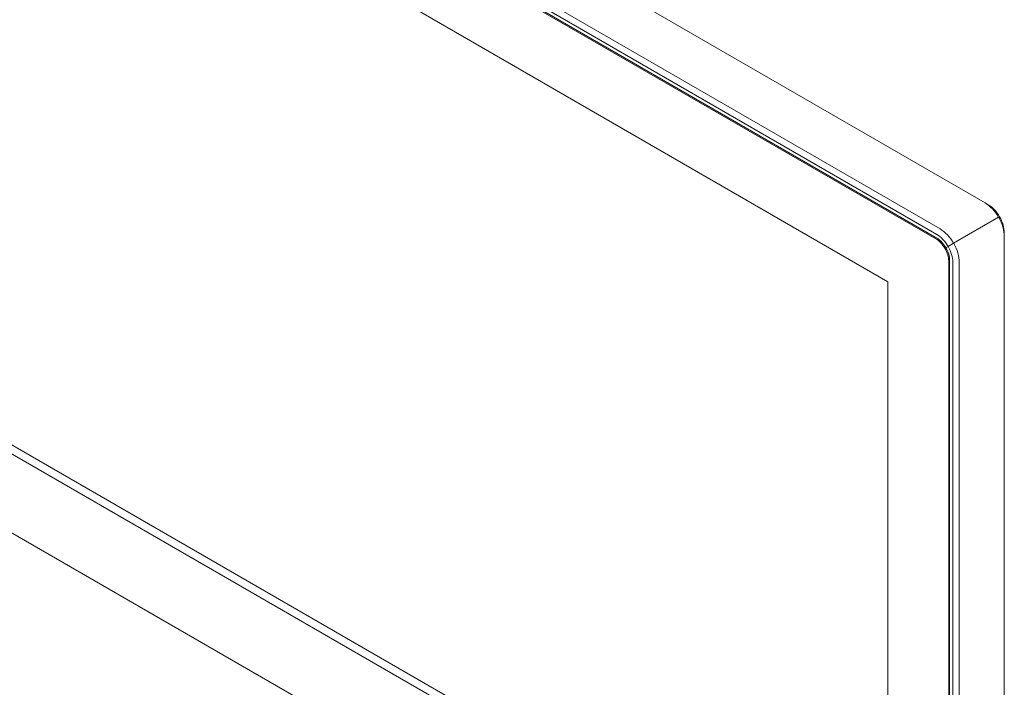
# Model space of a CAD drawing. Units: centimetres. Extents: x -60.2 to 29.7, y -21 to 29.4.
# Drawn here: x -43.4 to -35.5, y 17.3 to 22.6 of the extents above; entities that cross this region are included whole.
import ezdxf

# ---------------------------------------------------------------- set-up
doc = ezdxf.new("R2010")
doc.units = ezdxf.units.CM
doc.header["$MEASUREMENT"] = 0
doc.layers.add('layer 1', color=7, linetype='Continuous')

msp = doc.modelspace()

# ---------------------------------------------------------------- linework, layer by layer
at = {"layer": 'layer 1', "color": 250, "lineweight": 18}
for points in [[(-36.41982, 20.55054), (-36.41982, 20.55054), (-49.76402, 28.25483), (-49.76402, 28.25483)], [(-35.64291, 21.18327), (-35.64291, 21.18327), (-41.53812, 24.58685), (-41.53812, 24.58685)], [(-41.89826, 24.37892), (-41.89826, 24.37892), (-36.00307, 20.97533), (-36.00307, 20.97533)], [(-36.0288, 20.93077), (-36.0288, 20.93077), (-41.92399, 24.33436), (-41.92399, 24.33436)], [(-41.92399, 24.30465), (-41.92399, 24.30465), (-36.0288, 20.90107), (-36.0288, 20.90107)], [(-41.92399, 24.29575), (-41.92399, 24.29575), (-36.03651, 20.89661), (-36.03651, 20.89661)], [(-49.70228, 22.86753), (-49.70228, 22.86753), (-36.42001, 15.199), (-36.42001, 15.199)], [(-49.76402, 22.83189), (-49.76402, 22.83189), (-36.41982, 15.12761), (-36.41982, 15.12761)], [(-50.2618, 22.48568), (-50.2618, 22.48568), (-35.95548, 14.22591), (-35.95548, 14.22591)], [(-52.39804, 21.25054), (-52.39804, 21.25054), (-38.09479, 12.99257), (-38.09479, 12.99257)], [(-35.64291, 21.18327), (-35.64291, 21.18327), (-35.61718, 21.16841), (-35.61718, 21.16841)], [(-35.64291, 21.18327), (-35.64291, 21.18327), (-35.64291, 21.18325), (-35.64291, 21.18325)], [(-35.6172, 21.16841), (-35.6172, 21.16841), (-35.6172, 21.16841), (-35.6172, 21.16841)], [(-38.19769, 12.81433), (-38.19769, 12.81433), (-52.50094, 21.07232), (-52.50094, 21.07232)], [(-35.53377, 21.06804), (-35.53377, 21.06804), (-35.53377, 21.06804), (-35.53377, 21.06804)], [(-35.52625, 21.07239), (-35.52625, 21.07239), (-35.52625, 21.07239), (-35.52625, 21.07239)], [(-36.00307, 20.97533), (-36.00307, 20.97533), (-36.00307, 20.97533), (-36.00307, 20.97533)], [(-36.03651, 20.89661), (-36.03651, 20.89661), (-36.03651, 20.8966), (-36.03651, 20.8966)], [(-36.0288, 20.93077), (-36.0288, 20.93077), (-36.0288, 20.93077), (-36.0288, 20.93077)], [(-36.0288, 20.90107), (-36.0288, 20.90107), (-36.0288, 20.90107), (-36.0288, 20.90107)], [(-35.48857, 20.94563), (-35.48857, 20.94563), (-35.48857, 20.91591), (-35.48857, 20.91591)], [(-35.48857, 20.94563), (-35.48857, 20.94563), (-35.48857, 20.94561), (-35.48857, 20.94561)], [(-35.48857, 14.41186), (-35.48857, 14.41186), (-35.48857, 20.91591), (-35.48857, 20.91591)], [(-35.48857, 20.91591), (-35.48857, 20.91591), (-35.48857, 20.91591), (-35.48857, 20.91591)], [(-35.96375, 20.81979), (-35.96375, 20.81979), (-35.96375, 20.81979), (-35.96375, 20.81979)], [(-35.95604, 20.82426), (-35.95604, 20.82426), (-35.95604, 20.82424), (-35.95604, 20.82424)], [(-35.93785, 20.83475), (-35.93785, 20.83475), (-35.93785, 20.83475), (-35.93785, 20.83475)], [(-35.89393, 20.86012), (-35.89393, 20.86012), (-35.89393, 20.8601), (-35.89393, 20.8601)], [(-35.93361, 20.71838), (-35.93361, 20.71838), (-35.93361, 14.21618), (-35.93361, 14.21618)], [(-35.93361, 20.71838), (-35.93361, 20.71838), (-35.93361, 20.71838), (-35.93361, 20.71838)], [(-35.9259, 20.72283), (-35.9259, 20.72283), (-35.9259, 14.21379), (-35.9259, 14.21379)], [(-35.9259, 20.72283), (-35.9259, 20.72283), (-35.9259, 20.72283), (-35.9259, 20.72283)], [(-35.90017, 14.20874), (-35.90017, 14.20874), (-35.90017, 20.70799), (-35.90017, 20.70799)], [(-35.90017, 20.70799), (-35.90017, 20.70799), (-35.90017, 20.70797), (-35.90017, 20.70797)], [(-35.84871, 20.70799), (-35.84871, 20.70799), (-35.84871, 14.20983), (-35.84871, 14.20983)], [(-35.84871, 20.70799), (-35.84871, 20.70799), (-35.84871, 20.70797), (-35.84871, 20.70797)], [(-36.41982, 15.12761), (-36.41982, 15.12761), (-36.41982, 20.55054), (-36.41982, 20.55054)], [(-52.50094, 20.29998), (-52.50094, 20.29998), (-38.19769, 12.042), (-38.19769, 12.042)]]:
    msp.add_open_spline(points, degree=3, dxfattribs=at)
for points in [[(-35.48857, 20.91591), (-35.48857, 20.96319), (-35.50483, 21.01791), (-35.53377, 21.06804), (-35.53377, 21.06804), (-35.56272, 21.11819), (-35.60198, 21.15962), (-35.64291, 21.18327)], [(-35.48857, 20.91591), (-35.48857, 20.96319), (-35.50483, 21.01791), (-35.53377, 21.06804), (-35.53377, 21.06804), (-35.56272, 21.11819), (-35.60198, 21.15962), (-35.64291, 21.18327)], [(-35.48857, 20.91591), (-35.48857, 20.96319), (-35.50483, 21.01791), (-35.53377, 21.06804), (-35.53377, 21.06804), (-35.56272, 21.11819), (-35.60198, 21.15962), (-35.64291, 21.18327)], [(-35.48857, 20.91591), (-35.48857, 20.96319), (-35.50483, 21.01791), (-35.53377, 21.06804), (-35.53377, 21.06804), (-35.56272, 21.11819), (-35.60198, 21.15962), (-35.64291, 21.18327)], [(-35.48857, 20.91591), (-35.48857, 20.96319), (-35.50483, 21.01791), (-35.53377, 21.06804), (-35.53377, 21.06804), (-35.56272, 21.11817), (-35.60198, 21.15962), (-35.64291, 21.18327)], [(-35.48857, 20.91591), (-35.48857, 20.96319), (-35.50483, 21.01791), (-35.53377, 21.06804), (-35.53377, 21.06804), (-35.56272, 21.11817), (-35.60198, 21.15962), (-35.64291, 21.18327)], [(-35.48857, 20.91591), (-35.48857, 20.96319), (-35.50483, 21.01791), (-35.53377, 21.06804), (-35.53377, 21.06804), (-35.56272, 21.11817), (-35.60198, 21.15962), (-35.64291, 21.18327)], [(-35.48857, 20.91591), (-35.48857, 20.96319), (-35.50483, 21.01791), (-35.53377, 21.06804), (-35.53377, 21.06804), (-35.56272, 21.11817), (-35.60198, 21.15962), (-35.64291, 21.18327)], [(-35.48857, 20.91591), (-35.48857, 20.96319), (-35.50483, 21.01791), (-35.53377, 21.06804), (-35.53377, 21.06804), (-35.56272, 21.11817), (-35.60198, 21.15962), (-35.64291, 21.18327)], [(-35.48857, 20.91591), (-35.48857, 20.96319), (-35.50483, 21.01791), (-35.53377, 21.06804), (-35.53377, 21.06804), (-35.56272, 21.11817), (-35.60198, 21.15962), (-35.64291, 21.18325)], [(-35.48857, 20.91591), (-35.48857, 20.96319), (-35.50483, 21.01791), (-35.53377, 21.06804), (-35.53377, 21.06804), (-35.56272, 21.11817), (-35.60198, 21.15962), (-35.64291, 21.18325)], [(-35.48857, 20.91591), (-35.48857, 20.96319), (-35.50483, 21.01791), (-35.53377, 21.06804), (-35.53377, 21.06804), (-35.56272, 21.11817), (-35.60198, 21.15962), (-35.64291, 21.18325)], [(-35.48857, 20.91591), (-35.48857, 20.96319), (-35.50483, 21.01791), (-35.53377, 21.06804), (-35.53377, 21.06804), (-35.56272, 21.11817), (-35.60198, 21.15962), (-35.64291, 21.18325)], [(-35.48857, 20.91591), (-35.48857, 20.96318), (-35.50483, 21.01791), (-35.53377, 21.06804), (-35.53377, 21.06804), (-35.56272, 21.11817), (-35.60198, 21.15962), (-35.64291, 21.18325)], [(-35.48857, 20.91591), (-35.48857, 20.96318), (-35.50483, 21.01791), (-35.53377, 21.06804), (-35.53377, 21.06804), (-35.56272, 21.11817), (-35.60198, 21.15962), (-35.64291, 21.18325)], [(-35.48857, 20.91591), (-35.48857, 20.96318), (-35.50483, 21.01791), (-35.53377, 21.06804), (-35.53377, 21.06804), (-35.56272, 21.11817), (-35.60198, 21.15962), (-35.64291, 21.18325)], [(-35.48857, 20.91591), (-35.48857, 20.96318), (-35.50483, 21.01791), (-35.53377, 21.06804), (-35.53377, 21.06804), (-35.56272, 21.11817), (-35.60198, 21.15962), (-35.64291, 21.18325)], [(-35.48857, 20.91591), (-35.48857, 20.96318), (-35.50483, 21.01791), (-35.53377, 21.06804), (-35.53377, 21.06804), (-35.56272, 21.11817), (-35.60198, 21.15962), (-35.64291, 21.18325)], [(-35.48857, 20.91591), (-35.48857, 20.96318), (-35.50483, 21.01791), (-35.53377, 21.06804), (-35.53377, 21.06804), (-35.56272, 21.11817), (-35.60198, 21.15962), (-35.64291, 21.18325)], [(-35.48857, 20.91591), (-35.48857, 20.96318), (-35.50483, 21.01791), (-35.53377, 21.06804), (-35.53377, 21.06804), (-35.56272, 21.11817), (-35.60198, 21.15962), (-35.64291, 21.18325)], [(-35.48857, 20.91591), (-35.48857, 20.96318), (-35.50483, 21.01791), (-35.53377, 21.06804), (-35.53377, 21.06804), (-35.56272, 21.11817), (-35.60198, 21.15962), (-35.64291, 21.18325)], [(-35.48857, 20.94563), (-35.48857, 20.98502), (-35.50212, 21.03061), (-35.52625, 21.07239), (-35.52625, 21.07239), (-35.55036, 21.11417), (-35.58307, 21.14872), (-35.6172, 21.16841)], [(-35.48857, 20.94563), (-35.48857, 20.98502), (-35.50212, 21.03061), (-35.52625, 21.07239), (-35.52625, 21.07239), (-35.55036, 21.11417), (-35.58307, 21.14872), (-35.6172, 21.16841)], [(-35.48857, 20.94563), (-35.48857, 20.98501), (-35.50212, 21.03061), (-35.52625, 21.07239), (-35.52625, 21.07239), (-35.55036, 21.11417), (-35.58307, 21.14872), (-35.6172, 21.16841)], [(-35.48857, 20.94563), (-35.48857, 20.98501), (-35.50212, 21.03061), (-35.52625, 21.07239), (-35.52625, 21.07239), (-35.55036, 21.11417), (-35.58307, 21.14872), (-35.6172, 21.16841)], [(-35.48857, 20.94563), (-35.48857, 20.98501), (-35.50212, 21.03061), (-35.52625, 21.07239), (-35.52625, 21.07239), (-35.55036, 21.11417), (-35.58307, 21.14872), (-35.6172, 21.16841)], [(-35.48857, 20.94563), (-35.48857, 20.98501), (-35.50212, 21.03061), (-35.52625, 21.07239), (-35.52625, 21.07239), (-35.55036, 21.11417), (-35.58307, 21.1487), (-35.6172, 21.16841)], [(-35.48857, 20.94563), (-35.48857, 20.98501), (-35.50212, 21.03061), (-35.52625, 21.07239), (-35.52625, 21.07239), (-35.55036, 21.11417), (-35.58307, 21.1487), (-35.6172, 21.16841)], [(-35.48857, 20.94563), (-35.48857, 20.98501), (-35.50212, 21.03061), (-35.52625, 21.07239), (-35.52625, 21.07239), (-35.55036, 21.11417), (-35.58307, 21.1487), (-35.6172, 21.16841)], [(-35.48857, 20.94563), (-35.48857, 20.98501), (-35.50212, 21.03061), (-35.52625, 21.07239), (-35.52625, 21.07239), (-35.55036, 21.11417), (-35.58307, 21.1487), (-35.6172, 21.16841)], [(-35.48857, 20.94563), (-35.48857, 20.98501), (-35.50212, 21.03061), (-35.52625, 21.07239), (-35.52625, 21.07239), (-35.55036, 21.11417), (-35.58307, 21.1487), (-35.6172, 21.16841)], [(-35.48857, 20.94563), (-35.48857, 20.98501), (-35.50212, 21.03061), (-35.52625, 21.07239), (-35.52625, 21.07239), (-35.55036, 21.11417), (-35.58307, 21.1487), (-35.6172, 21.16841)], [(-35.48857, 20.94563), (-35.48857, 20.98501), (-35.50212, 21.03061), (-35.52625, 21.07239), (-35.52625, 21.07239), (-35.55036, 21.11417), (-35.58307, 21.1487), (-35.6172, 21.16841)], [(-35.48857, 20.94563), (-35.48857, 20.98501), (-35.50212, 21.03061), (-35.52625, 21.07239), (-35.52625, 21.07239), (-35.55036, 21.11417), (-35.58307, 21.1487), (-35.6172, 21.16841)], [(-35.48857, 20.94563), (-35.48857, 20.98501), (-35.50212, 21.03061), (-35.52625, 21.07239), (-35.52625, 21.07239), (-35.55036, 21.11417), (-35.58307, 21.1487), (-35.6172, 21.16841)], [(-35.48857, 20.94561), (-35.48857, 20.98501), (-35.50212, 21.03061), (-35.52625, 21.07239), (-35.52625, 21.07239), (-35.55036, 21.11417), (-35.58307, 21.1487), (-35.6172, 21.16841)], [(-35.48857, 20.94561), (-35.48857, 20.98501), (-35.50212, 21.03061), (-35.52625, 21.07239), (-35.52625, 21.07239), (-35.55036, 21.11417), (-35.58307, 21.1487), (-35.6172, 21.16841)], [(-35.48857, 20.94561), (-35.48857, 20.98501), (-35.50212, 21.03061), (-35.52625, 21.07239), (-35.52625, 21.07239), (-35.55036, 21.11417), (-35.58307, 21.1487), (-35.6172, 21.16841)], [(-35.48857, 20.94561), (-35.48857, 20.98501), (-35.50212, 21.03061), (-35.52625, 21.07239), (-35.52625, 21.07239), (-35.55036, 21.11417), (-35.58307, 21.1487), (-35.6172, 21.16841)], [(-35.48857, 20.94561), (-35.48857, 20.98501), (-35.50212, 21.03061), (-35.52625, 21.07239), (-35.52625, 21.07239), (-35.55036, 21.11417), (-35.58307, 21.1487), (-35.6172, 21.16841)], [(-35.48857, 20.94561), (-35.48857, 20.98501), (-35.50212, 21.03061), (-35.52625, 21.07239), (-35.52625, 21.07239), (-35.55036, 21.11417), (-35.58307, 21.1487), (-35.6172, 21.16841)], [(-35.48857, 20.94561), (-35.48857, 20.98501), (-35.50212, 21.03061), (-35.52625, 21.07239), (-35.52625, 21.07239), (-35.55036, 21.11417), (-35.58307, 21.1487), (-35.6172, 21.16841)], [(-35.84871, 20.70799), (-35.84871, 20.75525), (-35.86498, 20.80997), (-35.89393, 20.86012), (-35.89393, 20.86012), (-35.92287, 20.91025), (-35.96213, 20.95169), (-36.00307, 20.97533)], [(-35.84871, 20.70799), (-35.84871, 20.75525), (-35.86498, 20.80997), (-35.89393, 20.86012), (-35.89393, 20.86012), (-35.92287, 20.91025), (-35.96213, 20.95169), (-36.00307, 20.97533)], [(-35.84871, 20.70799), (-35.84871, 20.75525), (-35.86498, 20.80997), (-35.89393, 20.86012), (-35.89393, 20.86012), (-35.92287, 20.91025), (-35.96213, 20.95169), (-36.00307, 20.97533)], [(-35.84871, 20.70799), (-35.84871, 20.75525), (-35.86498, 20.80997), (-35.89393, 20.86012), (-35.89393, 20.86012), (-35.92287, 20.91025), (-35.96213, 20.95169), (-36.00307, 20.97533)], [(-35.84871, 20.70799), (-35.84871, 20.75525), (-35.86498, 20.80997), (-35.89393, 20.86012), (-35.89393, 20.86012), (-35.92287, 20.91025), (-35.96213, 20.95169), (-36.00307, 20.97533)], [(-35.84871, 20.70799), (-35.84871, 20.75525), (-35.86498, 20.80997), (-35.89393, 20.86012), (-35.89393, 20.86012), (-35.92287, 20.91025), (-35.96213, 20.95169), (-36.00307, 20.97533)], [(-35.84871, 20.70799), (-35.84871, 20.75525), (-35.86498, 20.80997), (-35.89393, 20.86012), (-35.89393, 20.86012), (-35.92287, 20.91025), (-35.96213, 20.95169), (-36.00307, 20.97533)], [(-35.84871, 20.70799), (-35.84871, 20.75525), (-35.86498, 20.80997), (-35.89393, 20.86012), (-35.89393, 20.86012), (-35.92287, 20.91025), (-35.96213, 20.95169), (-36.00307, 20.97533)], [(-35.84871, 20.70799), (-35.84871, 20.75525), (-35.86498, 20.80997), (-35.89393, 20.8601), (-35.89393, 20.8601), (-35.92287, 20.91025), (-35.96213, 20.95169), (-36.00307, 20.97533)], [(-35.84871, 20.70799), (-35.84871, 20.75525), (-35.86498, 20.80997), (-35.89393, 20.8601), (-35.89393, 20.8601), (-35.92287, 20.91025), (-35.96213, 20.95169), (-36.00307, 20.97533)], [(-35.84871, 20.70799), (-35.84871, 20.75525), (-35.86498, 20.80997), (-35.89393, 20.8601), (-35.89393, 20.8601), (-35.92287, 20.91025), (-35.96213, 20.95169), (-36.00307, 20.97533)], [(-35.84871, 20.70799), (-35.84871, 20.75525), (-35.86498, 20.80997), (-35.89393, 20.8601), (-35.89393, 20.8601), (-35.92287, 20.91025), (-35.96213, 20.95169), (-36.00307, 20.97533)], [(-35.84871, 20.70799), (-35.84871, 20.75525), (-35.86498, 20.80997), (-35.89393, 20.8601), (-35.89393, 20.8601), (-35.92287, 20.91025), (-35.96213, 20.95169), (-36.00307, 20.97533)], [(-35.84871, 20.70799), (-35.84871, 20.75525), (-35.86498, 20.80997), (-35.89393, 20.8601), (-35.89393, 20.8601), (-35.92287, 20.91025), (-35.96213, 20.95169), (-36.00307, 20.97533)], [(-35.84871, 20.70799), (-35.84871, 20.75525), (-35.86498, 20.80997), (-35.89393, 20.8601), (-35.89393, 20.8601), (-35.92287, 20.91025), (-35.96213, 20.95169), (-36.00307, 20.97533)], [(-35.84871, 20.70799), (-35.84871, 20.75525), (-35.86498, 20.80997), (-35.89393, 20.8601), (-35.89393, 20.8601), (-35.92287, 20.91025), (-35.96213, 20.95169), (-36.00307, 20.97533)], [(-35.84871, 20.70799), (-35.84871, 20.75525), (-35.86498, 20.80997), (-35.89393, 20.8601), (-35.89393, 20.8601), (-35.92287, 20.91025), (-35.96213, 20.95169), (-36.00307, 20.97533)], [(-35.84871, 20.70799), (-35.84871, 20.75525), (-35.86498, 20.80997), (-35.89393, 20.8601), (-35.89393, 20.8601), (-35.92287, 20.91025), (-35.96213, 20.95169), (-36.00307, 20.97533)], [(-35.84871, 20.70799), (-35.84871, 20.75525), (-35.86498, 20.80997), (-35.89393, 20.8601), (-35.89393, 20.8601), (-35.92287, 20.91025), (-35.96213, 20.95169), (-36.00307, 20.97533)], [(-35.84871, 20.70799), (-35.84871, 20.75525), (-35.86498, 20.80997), (-35.89393, 20.8601), (-35.89393, 20.8601), (-35.92287, 20.91025), (-35.96213, 20.95169), (-36.00307, 20.97533)], [(-35.84871, 20.70797), (-35.84871, 20.75525), (-35.86498, 20.80997), (-35.89393, 20.8601), (-35.89393, 20.8601), (-35.92287, 20.91025), (-35.96213, 20.95169), (-36.00307, 20.97533)], [(-35.93361, 20.71838), (-35.93361, 20.7499), (-35.94445, 20.78638), (-35.96375, 20.81979), (-35.96375, 20.81979), (-35.98305, 20.85322), (-36.00923, 20.88085), (-36.03651, 20.89661)], [(-35.93361, 20.71838), (-35.93361, 20.7499), (-35.94445, 20.78638), (-35.96375, 20.81979), (-35.96375, 20.81979), (-35.98305, 20.85322), (-36.00923, 20.88085), (-36.03651, 20.89661)], [(-35.93361, 20.71838), (-35.93361, 20.7499), (-35.94445, 20.78638), (-35.96375, 20.81979), (-35.96375, 20.81979), (-35.98305, 20.85322), (-36.00923, 20.88085), (-36.03651, 20.89661)], [(-35.93361, 20.71838), (-35.93361, 20.7499), (-35.94445, 20.78638), (-35.96375, 20.81979), (-35.96375, 20.81979), (-35.98305, 20.85322), (-36.00923, 20.88085), (-36.03651, 20.89661)], [(-35.93361, 20.71838), (-35.93361, 20.7499), (-35.94445, 20.78638), (-35.96375, 20.81979), (-35.96375, 20.81979), (-35.98305, 20.85322), (-36.00923, 20.88085), (-36.03651, 20.89661)], [(-35.93361, 20.71838), (-35.93361, 20.7499), (-35.94445, 20.78636), (-35.96375, 20.81979), (-35.96375, 20.81979), (-35.98305, 20.85322), (-36.00923, 20.88085), (-36.03651, 20.89661)], [(-35.93361, 20.71838), (-35.93361, 20.7499), (-35.94445, 20.78636), (-35.96375, 20.81979), (-35.96375, 20.81979), (-35.98305, 20.85322), (-36.00923, 20.88085), (-36.03651, 20.89661)], [(-35.93361, 20.71838), (-35.93361, 20.7499), (-35.94445, 20.78636), (-35.96375, 20.81979), (-35.96375, 20.81979), (-35.98305, 20.85322), (-36.00923, 20.88085), (-36.03651, 20.89661)], [(-35.93361, 20.71838), (-35.93361, 20.7499), (-35.94445, 20.78636), (-35.96375, 20.81979), (-35.96375, 20.81979), (-35.98305, 20.85322), (-36.00923, 20.88085), (-36.03651, 20.89661)], [(-35.93361, 20.71838), (-35.93361, 20.7499), (-35.94445, 20.78636), (-35.96375, 20.81979), (-35.96375, 20.81979), (-35.98305, 20.85322), (-36.00923, 20.88085), (-36.03651, 20.89661)], [(-35.93361, 20.71838), (-35.93361, 20.7499), (-35.94445, 20.78636), (-35.96375, 20.81979), (-35.96375, 20.81979), (-35.98305, 20.85322), (-36.00923, 20.88085), (-36.03651, 20.8966)], [(-35.93361, 20.71838), (-35.93361, 20.7499), (-35.94445, 20.78636), (-35.96375, 20.81979), (-35.96375, 20.81979), (-35.98305, 20.85322), (-36.00923, 20.88085), (-36.03651, 20.8966)], [(-35.93361, 20.71838), (-35.93361, 20.7499), (-35.94445, 20.78636), (-35.96375, 20.81979), (-35.96375, 20.81979), (-35.98305, 20.85322), (-36.00923, 20.88085), (-36.03651, 20.8966)], [(-35.93361, 20.71838), (-35.93361, 20.74988), (-35.94445, 20.78636), (-35.96375, 20.81979), (-35.96375, 20.81979), (-35.98305, 20.85322), (-36.00923, 20.88085), (-36.03651, 20.8966)], [(-35.93361, 20.71838), (-35.93361, 20.74988), (-35.94445, 20.78636), (-35.96375, 20.81979), (-35.96375, 20.81979), (-35.98305, 20.85322), (-36.00923, 20.88085), (-36.03651, 20.8966)], [(-35.93361, 20.71838), (-35.93361, 20.74988), (-35.94445, 20.78636), (-35.96375, 20.81979), (-35.96375, 20.81979), (-35.98305, 20.85322), (-36.00923, 20.88085), (-36.03651, 20.8966)], [(-35.93361, 20.71838), (-35.93361, 20.74988), (-35.94445, 20.78636), (-35.96375, 20.81979), (-35.96375, 20.81979), (-35.98305, 20.85322), (-36.00923, 20.88085), (-36.03651, 20.8966)], [(-35.93361, 20.71838), (-35.93361, 20.74988), (-35.94445, 20.78636), (-35.96375, 20.81979), (-35.96375, 20.81979), (-35.98305, 20.85322), (-36.00923, 20.88085), (-36.03651, 20.8966)], [(-35.93361, 20.71838), (-35.93361, 20.74988), (-35.94445, 20.78636), (-35.96375, 20.81979), (-35.96375, 20.81979), (-35.98305, 20.85322), (-36.00923, 20.88085), (-36.03651, 20.8966)], [(-35.93361, 20.71838), (-35.93361, 20.74988), (-35.94445, 20.78636), (-35.96375, 20.81979), (-35.96375, 20.81979), (-35.98305, 20.85322), (-36.00923, 20.88085), (-36.03651, 20.8966)], [(-35.93361, 20.71838), (-35.93361, 20.74988), (-35.94445, 20.78636), (-35.96375, 20.81979), (-35.96375, 20.81979), (-35.98305, 20.85322), (-36.00923, 20.88085), (-36.03651, 20.8966)], [(-35.90017, 20.70799), (-35.90017, 20.74738), (-35.91372, 20.79297), (-35.93785, 20.83475), (-35.93785, 20.83475), (-35.96196, 20.87653), (-35.99469, 20.91108), (-36.0288, 20.93077)], [(-35.90017, 20.70799), (-35.90017, 20.74738), (-35.91372, 20.79297), (-35.93785, 20.83475), (-35.93785, 20.83475), (-35.96196, 20.87653), (-35.99469, 20.91108), (-36.0288, 20.93077)], [(-35.90017, 20.70799), (-35.90017, 20.74738), (-35.91372, 20.79297), (-35.93785, 20.83475), (-35.93785, 20.83475), (-35.96196, 20.87653), (-35.99469, 20.91108), (-36.0288, 20.93077)], [(-35.90017, 20.70799), (-35.90017, 20.74738), (-35.91372, 20.79297), (-35.93785, 20.83475), (-35.93785, 20.83475), (-35.96196, 20.87653), (-35.99469, 20.91108), (-36.0288, 20.93077)], [(-35.90017, 20.70799), (-35.90017, 20.74738), (-35.91372, 20.79297), (-35.93785, 20.83475), (-35.93785, 20.83475), (-35.96196, 20.87653), (-35.99469, 20.91108), (-36.0288, 20.93077)], [(-35.90017, 20.70799), (-35.90017, 20.74738), (-35.91372, 20.79297), (-35.93785, 20.83475), (-35.93785, 20.83475), (-35.96196, 20.87653), (-35.99469, 20.91108), (-36.0288, 20.93077)], [(-35.90017, 20.70799), (-35.90017, 20.74738), (-35.91372, 20.79297), (-35.93785, 20.83475), (-35.93785, 20.83475), (-35.96196, 20.87653), (-35.99469, 20.91108), (-36.0288, 20.93077)], [(-35.90017, 20.70799), (-35.90017, 20.74738), (-35.91372, 20.79297), (-35.93785, 20.83475), (-35.93785, 20.83475), (-35.96196, 20.87653), (-35.99469, 20.91108), (-36.0288, 20.93077)], [(-35.90017, 20.70799), (-35.90017, 20.74736), (-35.91372, 20.79297), (-35.93785, 20.83475), (-35.93785, 20.83475), (-35.96196, 20.87653), (-35.99469, 20.91108), (-36.0288, 20.93077)], [(-35.90017, 20.70799), (-35.90017, 20.74736), (-35.91372, 20.79297), (-35.93785, 20.83475), (-35.93785, 20.83475), (-35.96196, 20.87653), (-35.99469, 20.91108), (-36.0288, 20.93077)], [(-35.90017, 20.70799), (-35.90017, 20.74736), (-35.91372, 20.79297), (-35.93785, 20.83475), (-35.93785, 20.83475), (-35.96196, 20.87653), (-35.99469, 20.91106), (-36.0288, 20.93077)], [(-35.90017, 20.70799), (-35.90017, 20.74736), (-35.91372, 20.79297), (-35.93785, 20.83475), (-35.93785, 20.83475), (-35.96196, 20.87653), (-35.99469, 20.91106), (-36.0288, 20.93077)], [(-35.90017, 20.70799), (-35.90017, 20.74736), (-35.91372, 20.79297), (-35.93785, 20.83475), (-35.93785, 20.83475), (-35.96196, 20.87653), (-35.99469, 20.91106), (-36.0288, 20.93077)], [(-35.90017, 20.70799), (-35.90017, 20.74736), (-35.91372, 20.79297), (-35.93785, 20.83475), (-35.93785, 20.83475), (-35.96196, 20.87653), (-35.99469, 20.91106), (-36.0288, 20.93077)], [(-35.90017, 20.70799), (-35.90017, 20.74736), (-35.91372, 20.79297), (-35.93785, 20.83475), (-35.93785, 20.83475), (-35.96196, 20.87653), (-35.99469, 20.91106), (-36.0288, 20.93077)], [(-35.90017, 20.70799), (-35.90017, 20.74736), (-35.91372, 20.79297), (-35.93785, 20.83475), (-35.93785, 20.83475), (-35.96196, 20.87653), (-35.99469, 20.91106), (-36.0288, 20.93077)], [(-35.90017, 20.70799), (-35.90017, 20.74736), (-35.91372, 20.79297), (-35.93785, 20.83475), (-35.93785, 20.83475), (-35.96196, 20.87653), (-35.99469, 20.91106), (-36.0288, 20.93077)], [(-35.90017, 20.70799), (-35.90017, 20.74736), (-35.91372, 20.79297), (-35.93785, 20.83475), (-35.93785, 20.83475), (-35.96196, 20.87653), (-35.99469, 20.91106), (-36.0288, 20.93077)], [(-35.90017, 20.70799), (-35.90017, 20.74736), (-35.91372, 20.79297), (-35.93785, 20.83475), (-35.93785, 20.83475), (-35.96196, 20.87653), (-35.99469, 20.91106), (-36.0288, 20.93077)], [(-35.90017, 20.70799), (-35.90017, 20.74736), (-35.91372, 20.79297), (-35.93785, 20.83475), (-35.93785, 20.83475), (-35.96196, 20.87653), (-35.99469, 20.91106), (-36.0288, 20.93077)], [(-35.90017, 20.70797), (-35.90017, 20.74736), (-35.91372, 20.79297), (-35.93785, 20.83475), (-35.93785, 20.83475), (-35.96196, 20.87653), (-35.99469, 20.91106), (-36.0288, 20.93077)], [(-35.9259, 20.72283), (-35.9259, 20.75435), (-35.93674, 20.79083), (-35.95604, 20.82426), (-35.95604, 20.82426), (-35.97533, 20.85767), (-36.0015, 20.88531), (-36.0288, 20.90107)], [(-35.9259, 20.72283), (-35.9259, 20.75435), (-35.93674, 20.79083), (-35.95604, 20.82426), (-35.95604, 20.82426), (-35.97533, 20.85767), (-36.0015, 20.88531), (-36.0288, 20.90107)], [(-35.9259, 20.72283), (-35.9259, 20.75435), (-35.93674, 20.79083), (-35.95604, 20.82426), (-35.95604, 20.82426), (-35.97533, 20.85767), (-36.0015, 20.88531), (-36.0288, 20.90107)], [(-35.9259, 20.72283), (-35.9259, 20.75435), (-35.93674, 20.79083), (-35.95604, 20.82426), (-35.95604, 20.82426), (-35.97533, 20.85767), (-36.0015, 20.88531), (-36.0288, 20.90107)], [(-35.9259, 20.72283), (-35.9259, 20.75435), (-35.93674, 20.79083), (-35.95604, 20.82426), (-35.95604, 20.82426), (-35.97533, 20.85767), (-36.0015, 20.88531), (-36.0288, 20.90107)], [(-35.9259, 20.72283), (-35.9259, 20.75435), (-35.93674, 20.79083), (-35.95604, 20.82426), (-35.95604, 20.82426), (-35.97533, 20.85767), (-36.0015, 20.88531), (-36.0288, 20.90107)], [(-35.9259, 20.72283), (-35.9259, 20.75435), (-35.93674, 20.79083), (-35.95604, 20.82426), (-35.95604, 20.82426), (-35.97533, 20.85767), (-36.0015, 20.88531), (-36.0288, 20.90107)], [(-35.9259, 20.72283), (-35.9259, 20.75435), (-35.93674, 20.79083), (-35.95604, 20.82426), (-35.95604, 20.82426), (-35.97533, 20.85767), (-36.0015, 20.88531), (-36.0288, 20.90107)], [(-35.9259, 20.72283), (-35.9259, 20.75435), (-35.93674, 20.79083), (-35.95604, 20.82424), (-35.95604, 20.82424), (-35.97533, 20.85767), (-36.0015, 20.88531), (-36.0288, 20.90107)], [(-35.9259, 20.72283), (-35.9259, 20.75435), (-35.93674, 20.79083), (-35.95604, 20.82424), (-35.95604, 20.82424), (-35.97533, 20.85767), (-36.0015, 20.88531), (-36.0288, 20.90107)], [(-35.9259, 20.72283), (-35.9259, 20.75435), (-35.93674, 20.79083), (-35.95604, 20.82424), (-35.95604, 20.82424), (-35.97533, 20.85767), (-36.0015, 20.88531), (-36.0288, 20.90107)], [(-35.9259, 20.72283), (-35.9259, 20.75435), (-35.93674, 20.79083), (-35.95604, 20.82424), (-35.95604, 20.82424), (-35.97533, 20.85767), (-36.0015, 20.88531), (-36.0288, 20.90107)], [(-35.9259, 20.72283), (-35.9259, 20.75435), (-35.93674, 20.79083), (-35.95604, 20.82424), (-35.95604, 20.82424), (-35.97533, 20.85767), (-36.0015, 20.88531), (-36.0288, 20.90107)], [(-35.9259, 20.72283), (-35.9259, 20.75435), (-35.93674, 20.79083), (-35.95604, 20.82424), (-35.95604, 20.82424), (-35.97533, 20.85767), (-36.0015, 20.88531), (-36.0288, 20.90107)], [(-35.9259, 20.72283), (-35.9259, 20.75435), (-35.93674, 20.79083), (-35.95604, 20.82424), (-35.95604, 20.82424), (-35.97533, 20.85767), (-36.0015, 20.88531), (-36.0288, 20.90107)], [(-35.9259, 20.72283), (-35.9259, 20.75435), (-35.93674, 20.79083), (-35.95604, 20.82424), (-35.95604, 20.82424), (-35.97533, 20.85767), (-36.0015, 20.88531), (-36.0288, 20.90107)], [(-35.9259, 20.72283), (-35.9259, 20.75435), (-35.93674, 20.79083), (-35.95604, 20.82424), (-35.95604, 20.82424), (-35.97533, 20.85767), (-36.0015, 20.88531), (-36.0288, 20.90107)], [(-35.9259, 20.72283), (-35.9259, 20.75435), (-35.93674, 20.79083), (-35.95604, 20.82424), (-35.95604, 20.82424), (-35.97533, 20.85767), (-36.0015, 20.88531), (-36.0288, 20.90107)], [(-35.9259, 20.72283), (-35.9259, 20.75435), (-35.93674, 20.79083), (-35.95604, 20.82424), (-35.95604, 20.82424), (-35.97533, 20.85767), (-36.0015, 20.88531), (-36.0288, 20.90107)], [(-35.9259, 20.72283), (-35.9259, 20.75435), (-35.93674, 20.79083), (-35.95604, 20.82424), (-35.95604, 20.82424), (-35.97533, 20.85767), (-36.0015, 20.88531), (-36.0288, 20.90107)], [(-35.9259, 20.72283), (-35.9259, 20.75435), (-35.93674, 20.79083), (-35.95604, 20.82424), (-35.95604, 20.82424), (-35.97533, 20.85767), (-36.0015, 20.88531), (-36.0288, 20.90107)]]:
    msp.add_open_spline(points, degree=3, knots=[0, 0, 0, 0, 0.3333333, 0.3333333, 0.3333333, 0.3333333, 1, 1, 1, 1], dxfattribs=at)
at = {"layer": 'layer 1', "color": 250, "lineweight": 13}
for points in [[(-35.53377, 21.06804), (-35.53377, 21.06804), (-35.89393, 20.86012), (-35.89393, 20.86012)], [(-35.96375, 20.81979), (-35.96375, 20.81979), (-35.94432, 20.83101), (-35.94432, 20.83101)], [(-35.93785, 20.83475), (-35.93785, 20.83475), (-35.89393, 20.86012), (-35.89393, 20.86012)]]:
    msp.add_open_spline(points, degree=3, dxfattribs=at)

doc.saveas('drawing.dxf')
